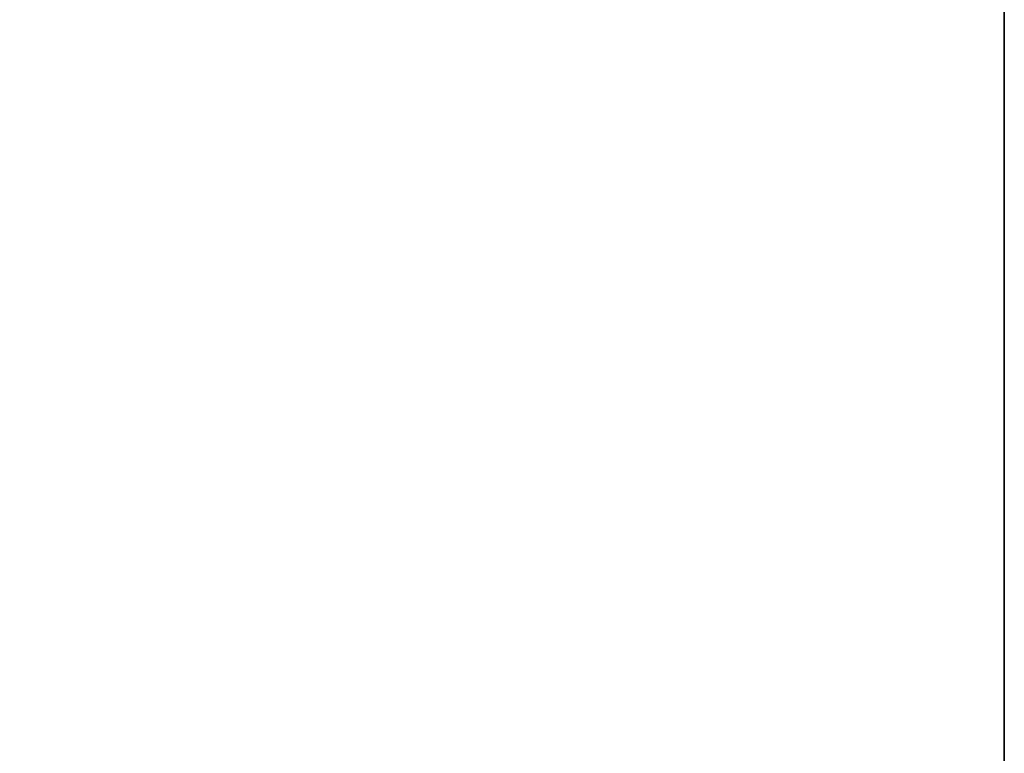
# Model space of a CAD drawing. Units: inches. Extents: x 721 to 1496, y 15 to 605.
# Drawn here: x 1419 to 1487, y 125 to 175 of the extents above; entities that cross this region are included whole.
import ezdxf
from ezdxf.enums import TextEntityAlignment as Align

# ---------------------------------------------------------------- set-up
doc = ezdxf.new("R2010")
doc.units = ezdxf.units.IN
doc.header["$LTSCALE"] = 128
doc.header["$MEASUREMENT"] = 0
doc.layers.add('Sketch Geometry(ANSI)', color=7, linetype='Continuous', lineweight=35)
doc.layers.add('Symbols(ANSI)', color=7, linetype='Continuous', lineweight=18)
doc.styles.get("Standard").update_dxf_attribs({"font": 'arial.ttf'})

# ---------------------------------------------------------------- blocks, each defined once
blk = doc.blocks.new('Borders Default Border')
at = {"layer": 'Sketch Geometry(ANSI)', "flags": 128}
blk.add_lwpolyline([(0.38, 0.38), (0.38, 8.12), (10.62, 8.12), (10.62, 0.38), (0.38, 0.38)], dxfattribs=at)
blk = doc.blocks.new('Portland Title')
at = {"layer": 'Sketch Geometry(ANSI)', "color": 7, "linetype": 'Continuous', "lineweight": 25}
blk.add_line((539.808, 408.019), (539.808, 0), dxfattribs=at)
at = {"xscale": 52.71565471529825, "yscale": 52.71565471529825, "zscale": 52.71565471529825}
blk.add_blockref('Borders Default Border', (-20.032, -20.032), dxfattribs=at)
for tag, p in [('CREATION_DATE', (450.733, 249.627)), ('SCALE', (497.126, 249.627)), ('TITLE1', (451.069, 207.391)), ('TITLE2', (451.069, 200.532)), ('TITLE', (450.755, 164.359)), ('SUBJECT', (451.069, 157.171)), ('CADREF', (477.345, 24.017)), ('PROJECT', (483.36, 14.131)), ('DRAWINGNO.', (482.211, 6.755)), ('REVISION', (523.697, 6.34))]:
    blk.add_attdef(tag, text='', height=4.217).set_placement(p, align=Align.TOP_LEFT)
at = {"layer": 'Symbols(ANSI)', "color": 7}
blk.add_attdef('COMMENTS', text='', height=4.217, dxfattribs=at).set_placement((451.069, 193.668), align=Align.TOP_LEFT)

msp = doc.modelspace()

# ---------------------------------------------------------------- block references
at = {"xscale": 1.402240005922994, "yscale": 1.402240005922994, "zscale": 1.402240005922994}
msp.add_blockref('Portland Title', (730.114, 24.32), dxfattribs=at)

doc.saveas('drawing.dxf')
